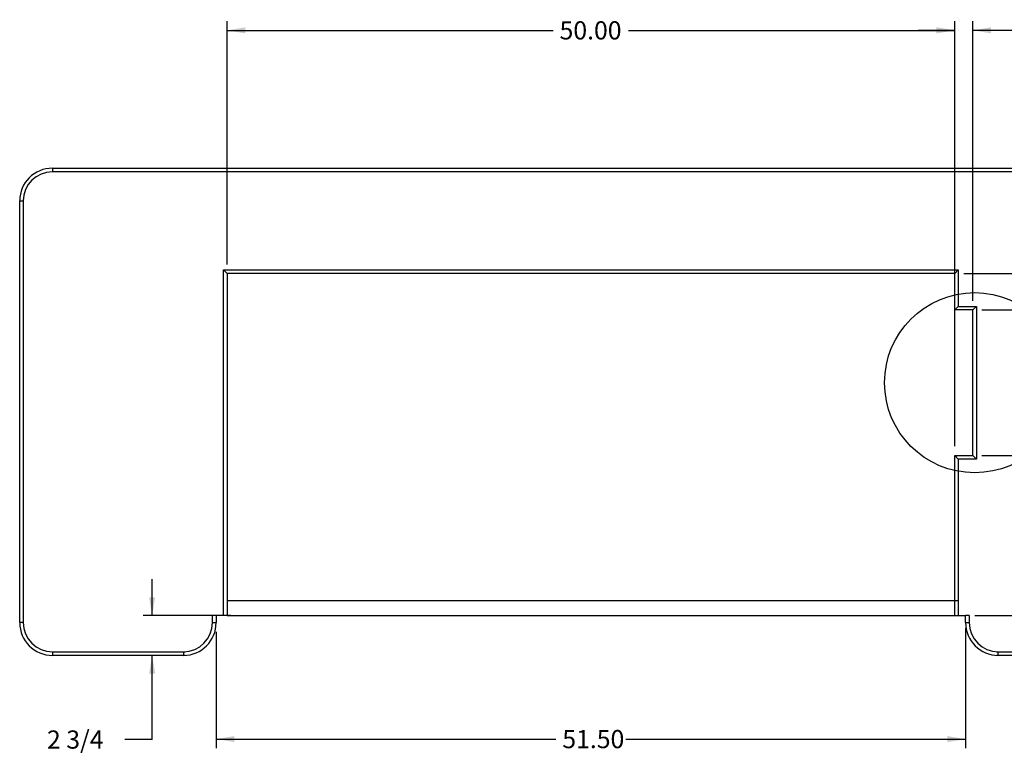
# Model space of a CAD drawing. Units: inches. Extents: x -63 to 149, y -125 to 100.
# Drawn here: x -60 to 7, y 18 to 68 of the extents above; entities that cross this region are included whole.
import ezdxf
from ezdxf.enums import TextEntityAlignment as Align
from ezdxf.lldxf.tags import DXFTag

# ---------------------------------------------------------------- set-up
doc = ezdxf.new("R2010")
doc.units = ezdxf.units.IN
doc.header["$MEASUREMENT"] = 0
doc.layers.add('Default', color=7, linetype='Continuous')
doc.layers.add('DV1_Default', color=7, linetype='Continuous')
doc.styles.add('SEACAD_Solid_Edge_ANSI', font='seans.ttf')
tags = doc.linetypes.add('PHANTOM2', pattern=[1.25, 0.625, -0.125, 0.125, -0.125, 0.125, -0.125]).pattern_tags.tags
tags[14:15] = [DXFTag(74, 4), DXFTag(75, 0), DXFTag(340, '0'), DXFTag(46, 0.0), DXFTag(50, 0.0), DXFTag(44, 0.0), DXFTag(45, 0.0)]
tags[12:13] = [DXFTag(74, 4), DXFTag(75, 0), DXFTag(340, '0'), DXFTag(46, 0.0), DXFTag(50, 0.0), DXFTag(44, 0.0), DXFTag(45, 0.0)]
tags[10:11] = [DXFTag(74, 4), DXFTag(75, 0), DXFTag(340, '0'), DXFTag(46, 0.0), DXFTag(50, 0.0), DXFTag(44, 0.0), DXFTag(45, 0.0)]
tags[8:9] = [DXFTag(74, 4), DXFTag(75, 0), DXFTag(340, '0'), DXFTag(46, 0.0), DXFTag(50, 0.0), DXFTag(44, 0.0), DXFTag(45, 0.0)]
tags[6:7] = [DXFTag(74, 4), DXFTag(75, 0), DXFTag(340, '0'), DXFTag(46, 0.0), DXFTag(50, 0.0), DXFTag(44, 0.0), DXFTag(45, 0.0)]
tags[4:5] = [DXFTag(74, 4), DXFTag(75, 0), DXFTag(340, '0'), DXFTag(46, 0.0), DXFTag(50, 0.0), DXFTag(44, 0.0), DXFTag(45, 0.0)]
doc.dimstyles.new('ANSI_(inch)', dxfattribs={"dimtxt": 1.25, "dimasz": 1.25, "dimexe": 0.625, "dimexo": 0.625, "dimtad": 0, "dimtih": 1, "dimtoh": 1, "dimzin": 4, "dimdsep": 46, "dimtxsty": 'SEACAD_Solid_Edge_ANSI', "dimblk1": '_SE_FILLED', "dimblk2": '_SE_FILLED', "dimsah": 1, "dimcen": 0.625, "dimadec": 0, "dimazin": 0, "dimtfac": 1, "dimtofl": 0, "dimtmove": 0, "dimatfit": 3, "dimfxl": 1, "dimtolj": 1, "dimtzin": 4, "dimarcsym": 0})

# ---------------------------------------------------------------- blocks, each defined once
blk = doc.blocks.new('SE')
at = {"layer": 'DV1_Default', "color": 7, "linetype": 'Continuous'}
for p, q in [((-58.102, 57.912), (17.898, 57.912)), ((-58.102, 57.912), (-58.102, 57.662)), ((17.898, 57.662), (-58.102, 57.662)), ((-60.352, 26.662), (-60.352, 55.662)), ((-60.352, 55.662), (-60.102, 55.662)), ((-60.102, 55.662), (-60.102, 26.662)), ((-46.352, 50.912), (4.148, 50.912)), ((-46.352, 27.162), (-46.352, 50.912)), ((-46.102, 50.662), (-46.352, 50.912)), ((3.898, 50.662), (4.148, 50.912)), ((4.148, 50.912), (4.148, 48.412)), ((-46.102, 50.662), (-46.102, 27.162)), ((3.898, 50.662), (-46.102, 50.662)), ((3.898, 48.162), (3.898, 50.662)), ((3.898, 48.162), (4.148, 48.412)), ((5.148, 48.162), (3.898, 48.162)), ((4.148, 48.412), (5.398, 48.412)), ((5.148, 48.162), (5.398, 48.412)), ((5.148, 38.162), (5.148, 48.162)), ((5.398, 48.412), (5.398, 37.912)), ((3.898, 27.162), (3.898, 38.162)), ((3.898, 38.162), (5.148, 38.162)), ((3.898, 38.162), (4.148, 37.912)), ((5.398, 37.912), (4.148, 37.912)), ((4.148, 37.912), (4.148, 27.162)), ((5.148, 38.162), (5.398, 37.912)), ((4.148, 28.162), (-46.102, 28.162)), ((-47.102, 26.662), (-47.102, 27.162)), ((-46.102, 27.162), (-46.852, 27.162)), ((-46.852, 27.162), (-46.852, 26.662)), ((-45.852, 27.162), (-46.102, 27.162)), ((-46.102, 27.162), (4.648, 27.162)), ((4.898, 27.162), (4.648, 27.162)), ((4.648, 26.662), (4.648, 27.162)), ((4.898, 27.162), (4.898, 26.662)), ((-60.102, 26.662), (-60.352, 26.662)), ((-47.102, 26.662), (-46.852, 26.662)), ((4.648, 26.662), (4.898, 26.662)), ((-58.102, 24.662), (-48.977, 24.662)), ((-58.102, 24.662), (-58.102, 24.412)), ((-48.977, 24.412), (-58.102, 24.412)), ((-49.102, 24.662), (-49.102, 24.412)), ((6.773, 24.662), (17.898, 24.662)), ((17.898, 24.412), (6.773, 24.412)), ((6.898, 24.412), (6.898, 24.662))]:
    blk.add_line(p, q, dxfattribs=at)
at = {"layer": 'DV1_Default', "color": 7, "linetype": 'PHANTOM2'}
blk.add_circle((5.273, 43.162), 6.193, dxfattribs=at)
at = {"layer": 'DV1_Default', "color": 7, "linetype": 'Continuous'}
for centre, radius, start, end in [((-58.102, 55.662), 2.25, 90, 180), ((-58.102, 55.662), 2, 90, 180), ((-58.102, 26.662), 2.25, 180, 270), ((-58.102, 26.662), 2, 180, 270), ((-49.102, 26.662), 2, 270, 360), ((-49.102, 26.662), 2.25, 270, 0), ((6.898, 26.662), 2.25, 180, 270), ((6.898, 26.662), 2, 180, 270)]:
    blk.add_arc(centre, radius, start, end, dxfattribs=at)
blk = doc.blocks.new('DMBLK1')
at = {"layer": 'Default', "linetype": 'Continuous'}
for points in [[(-44.852, 67.596), (-46.102, 67.387), (-44.852, 67.179)], [(2.648, 67.596), (2.648, 67.179), (3.898, 67.387)]]:
    blk.add_hatch(color=7, dxfattribs=at).paths.add_polyline_path(points)
at = {"layer": 'Default', "color": 7, "linetype": 'Continuous'}
for p, q in [((-46.102, 51.287), (-46.102, 68.012)), ((3.898, 38.787), (3.898, 68.012)), ((-46.102, 67.387), (-23.691, 67.387)), ((-18.513, 67.387), (3.898, 67.387))]:
    blk.add_line(p, q, dxfattribs=at)
at = {"layer": 'Default', "color": 7, "linetype": 'Continuous', "style": 'SEACAD_Solid_Edge_ANSI'}
blk.add_text('50.00', height=1.25, dxfattribs=at).set_placement((-23.253, 68.012), align=Align.TOP_LEFT)
blk = doc.blocks.new('_SE_FILLED')
at = {"color": 0}
blk.add_line((0, 0), (-1, 0), dxfattribs=at)
blk.add_solid([(0, 0), (-1, -0.1665), (-1, 0.1665), (0, 0)], dxfattribs=at)
blk = doc.blocks.new('DMBLK2')
at = {"layer": 'Default', "linetype": 'Continuous'}
for points in [[(34.778, 49.412), (34.57, 50.662), (34.361, 49.412)], [(34.778, 28.412), (34.361, 28.412), (34.57, 27.162)]]:
    blk.add_hatch(color=7, dxfattribs=at).paths.add_polyline_path(points)
at = {"layer": 'Default', "color": 7, "linetype": 'Continuous'}
for p, q in [((4.523, 50.662), (35.195, 50.662)), ((34.57, 39.975), (34.57, 50.662)), ((34.57, 27.162), (34.57, 37.85)), ((5.273, 27.162), (35.195, 27.162))]:
    blk.add_line(p, q, dxfattribs=at)
at = {"layer": 'Default', "color": 7, "linetype": 'Continuous', "style": 'SEACAD_Solid_Edge_ANSI'}
blk.add_text('23 1/2', height=1.25, dxfattribs=at).set_placement((31.792, 39.537), align=Align.TOP_LEFT)
blk = doc.blocks.new('DMBLK4')
at = {"layer": 'Default', "linetype": 'Continuous'}
for points in [[(24.703, 46.912), (24.495, 48.162), (24.287, 46.912)], [(24.703, 39.412), (24.287, 39.412), (24.495, 38.162)]]:
    blk.add_hatch(color=7, dxfattribs=at).paths.add_polyline_path(points)
at = {"layer": 'Default', "color": 7, "linetype": 'Continuous'}
for p, q in [((5.773, 48.162), (25.12, 48.162)), ((24.495, 44.225), (24.495, 48.162)), ((24.495, 38.162), (24.495, 42.1)), ((5.773, 38.162), (25.12, 38.162))]:
    blk.add_line(p, q, dxfattribs=at)
at = {"layer": 'Default', "color": 7, "linetype": 'Continuous', "style": 'SEACAD_Solid_Edge_ANSI'}
blk.add_text('10.00', height=1.25, dxfattribs=at).set_placement((22.533, 43.787), align=Align.TOP_LEFT)
blk = doc.blocks.new('DMBLK5')
at = {"layer": 'Default', "linetype": 'Continuous'}
for points in [[(2.648, 67.602), (2.648, 67.185), (3.898, 67.393)], [(6.398, 67.602), (5.148, 67.393), (6.398, 67.185)]]:
    blk.add_hatch(color=7, dxfattribs=at).paths.add_polyline_path(points)
at = {"layer": 'Default', "color": 7, "linetype": 'Continuous'}
for p, q in [((3.898, 38.787), (3.898, 68.018)), ((5.148, 48.787), (5.148, 68.018)), ((1.398, 67.393), (3.898, 67.393)), ((5.148, 67.393), (8.86, 67.393))]:
    blk.add_line(p, q, dxfattribs=at)
at = {"layer": 'Default', "color": 7, "linetype": 'Continuous', "style": 'SEACAD_Solid_Edge_ANSI'}
blk.add_text('1 1/4', height=1.25, dxfattribs=at).set_placement((9.297, 68.018), align=Align.TOP_LEFT)
blk = doc.blocks.new('DMBLK6')
at = {"layer": 'Default', "linetype": 'Continuous'}
for points in [[(24.697, 36.912), (24.488, 38.162), (24.28, 36.912)], [(24.697, 28.412), (24.28, 28.412), (24.488, 27.162)]]:
    blk.add_hatch(color=7, dxfattribs=at).paths.add_polyline_path(points)
at = {"layer": 'Default', "color": 7, "linetype": 'Continuous'}
for p, q in [((5.773, 38.162), (25.113, 38.162)), ((24.488, 33.725), (24.488, 38.162)), ((24.488, 27.162), (24.488, 31.6)), ((5.273, 27.162), (25.113, 27.162))]:
    blk.add_line(p, q, dxfattribs=at)
at = {"layer": 'Default', "color": 7, "linetype": 'Continuous', "style": 'SEACAD_Solid_Edge_ANSI'}
blk.add_text('11.00', height=1.25, dxfattribs=at).set_placement((22.715, 33.287), align=Align.TOP_LEFT)
blk = doc.blocks.new('DMBLK7')
at = {"layer": 'Default', "linetype": 'Continuous'}
for points in [[(-45.602, 18.447), (-45.602, 18.864), (-46.852, 18.656)], [(3.398, 18.447), (4.648, 18.656), (3.398, 18.864)]]:
    blk.add_hatch(color=7, dxfattribs=at).paths.add_polyline_path(points)
at = {"layer": 'Default', "color": 7, "linetype": 'Continuous'}
for p, q in [((-46.852, 26.037), (-46.852, 18.031)), ((4.648, 26.287), (4.648, 18.031)), ((-46.852, 18.656), (-23.502, 18.656)), ((-18.702, 18.656), (4.648, 18.656))]:
    blk.add_line(p, q, dxfattribs=at)
at = {"layer": 'Default', "color": 7, "linetype": 'Continuous', "style": 'SEACAD_Solid_Edge_ANSI'}
blk.add_text('51.50', height=1.25, dxfattribs=at).set_placement((-23.064, 19.281), align=Align.TOP_LEFT)
blk = doc.blocks.new('DMBLK8')
at = {"layer": 'Default', "linetype": 'Continuous'}
for points in [[(-51.459, 28.412), (-51.251, 27.162), (-51.042, 28.412)], [(-51.459, 23.162), (-51.042, 23.162), (-51.251, 24.412)]]:
    blk.add_hatch(color=7, dxfattribs=at).paths.add_polyline_path(points)
at = {"layer": 'Default', "color": 7, "linetype": 'Continuous'}
for p, q in [((-51.251, 27.162), (-51.251, 29.662)), ((-46.727, 27.162), (-51.876, 27.162)), ((-51.251, 18.625), (-51.251, 24.412)), ((-51.251, 18.625), (-53.126, 18.625))]:
    blk.add_line(p, q, dxfattribs=at)
at = {"layer": 'Default', "color": 7, "linetype": 'Continuous', "style": 'SEACAD_Solid_Edge_ANSI'}
blk.add_text('2 3/4', height=1.25, dxfattribs=at).set_placement((-58.479, 19.25), align=Align.TOP_LEFT)

msp = doc.modelspace()

# ---------------------------------------------------------------- block references
at = {"layer": 'Default'}
msp.add_blockref('SE', (0, 0), dxfattribs=at)

# ---------------------------------------------------------------- dimensions: what is measured, and where the dimension line sits
at = {"layer": 'Default', "color": 7, "linetype": 'Continuous'}
for base, p1, p2, angle, picture, middle, dimtype in [((-46.1021, 67.3872), (-46.1021, 27.1625), (3.8979, 27.1625), 0, 'DMBLK1', (-21.1021, 67.3872), 161), ((24.4951, 48.1625), (3.8979, 38.1625), (5.1479, 48.1625), 90, 'DMBLK4', (24.4951, 43.1625), 160), ((24.4884, 38.1625), (4.6479, 27.1625), (5.1479, 38.1625), 90, 'DMBLK6', (24.4884, 32.6625), 160), ((-46.8521, 18.6557), (-46.8521, 27.1625), (4.6479, 26.9125), 359.721867, 'DMBLK7', (-21.1021, 18.6557), 161)]:
    dim = msp.add_linear_dim(base=base, p1=p1, p2=p2, angle=angle, text='\\A1;<>', dimstyle='ANSI_(inch)', dxfattribs=at)
    dim.commit()
    dim.dimension.update_dxf_attribs({"geometry": picture, "text_midpoint": middle, "dimtype": dimtype})
for base, p1, p2, angle, text, picture, middle, dimtype in [((3.8979, 67.3934), (3.8979, 38.1625), (5.1479, 38.1625), 0, '\\A1;1 1/4 {}', 'DMBLK5', (8.86, 67.3934), 161), ((34.5695, 27.1625), (-46.1021, 27.1625), (-46.1021, 50.6625), 90, '\\A1;23 1/2 {}', 'DMBLK2', (34.5695, 38.9125), 161), ((-51.2507, 27.1625), (-48.9771, 24.4125), (-46.1021, 27.1625), 90, '\\A1;2 3/4 {}', 'DMBLK8', (-53.1257, 18.6248), 160)]:
    dim = msp.add_linear_dim(base=base, p1=p1, p2=p2, angle=angle, text=text, dimstyle='ANSI_(inch)', override={"dimdec": 3, "dimtdec": 3}, dxfattribs=at)
    dim.commit()
    dim.dimension.update_dxf_attribs({"geometry": picture, "text_midpoint": middle, "dimtype": dimtype})

doc.saveas('drawing.dxf')
